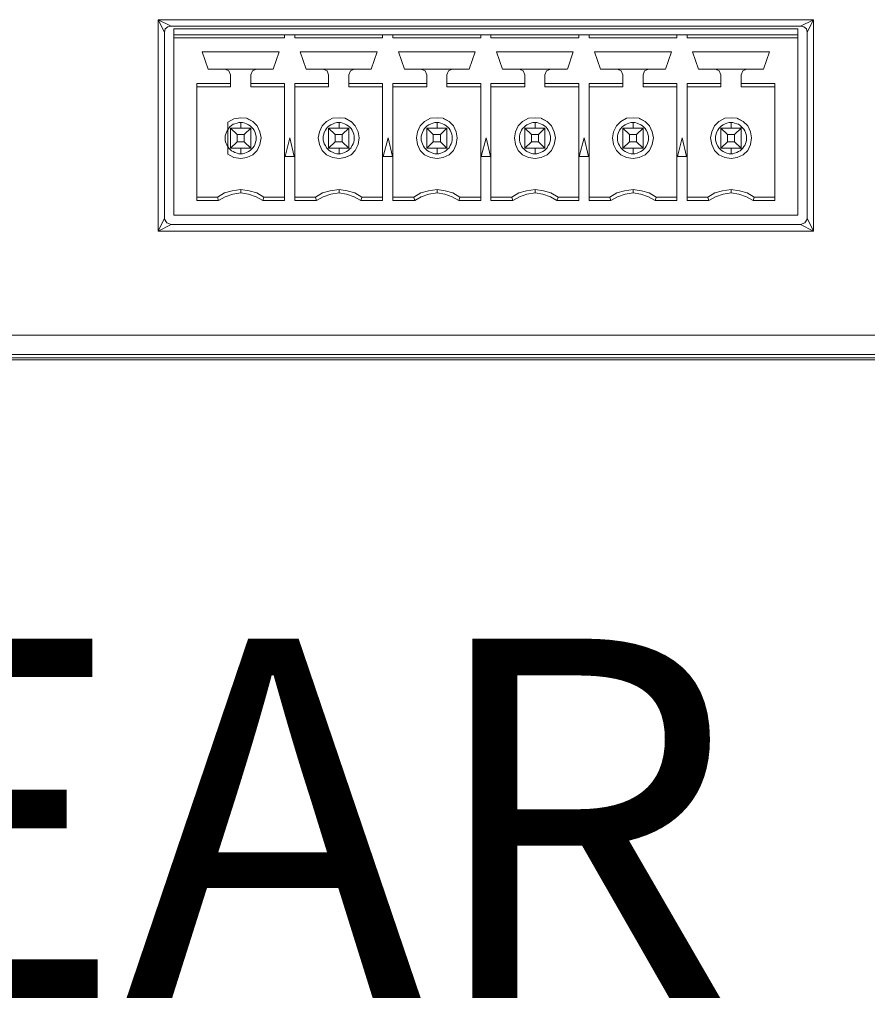
# Model space of a CAD drawing. Units: inches. Extents: x 0.6 to 51.3, y 0.5 to 64.5.
# Drawn here: x 21.4 to 22.7, y 46.9 to 48.4 of the extents above; entities that cross this region are included whole.
import ezdxf
from ezdxf.enums import TextEntityAlignment as Align

# ---------------------------------------------------------------- set-up
doc = ezdxf.new("R2010")
doc.units = ezdxf.units.IN
doc.header["$MEASUREMENT"] = 0
doc.layers.add('Object', color=7, linetype='Continuous', lineweight=20)
doc.layers.add('Text', color=7, linetype='Continuous', lineweight=20, true_color=0x307fe2)
doc.styles.get("Standard").update_dxf_attribs({"font": 'arial.ttf'})

msp = doc.modelspace()

# ---------------------------------------------------------------- linework, layer by layer
at = {"layer": 'Object', "lineweight": 5}
for p, q in [((21.5818, 48.0527), (21.5818, 48.377)), ((21.5818, 48.377), (22.5872, 48.377)), ((21.5918, 48.3578), (21.5818, 48.377)), ((21.5818, 48.377), (21.6018, 48.367)), ((21.5927, 48.3628), (21.5968, 48.3661)), ((21.5968, 48.3661), (21.6018, 48.367)), ((22.5672, 48.367), (21.6019, 48.367)), ((22.5672, 48.367), (22.5872, 48.377)), ((22.5672, 48.367), (22.5721, 48.3661)), ((22.5722, 48.3661), (22.5763, 48.3628)), ((22.5872, 48.377), (22.5772, 48.3578)), ((22.5872, 48.377), (22.5872, 48.0527)), ((21.5918, 48.3578), (21.5926, 48.3628)), ((21.5918, 48.3578), (21.5918, 48.0728)), ((21.606, 48.3628), (21.606, 48.3536)), ((22.563, 48.3628), (21.606, 48.3628)), ((21.606, 48.3494), (21.606, 48.3536)), ((21.7757, 48.3536), (21.606, 48.3536)), ((21.784, 48.3536), (21.7757, 48.3536)), ((21.7757, 48.3494), (21.7757, 48.3536)), ((21.7916, 48.3536), (21.784, 48.3536)), ((21.9261, 48.3536), (21.7916, 48.3536)), ((21.7916, 48.3536), (21.7916, 48.3494)), ((21.7916, 48.3494), (21.7916, 48.3536)), ((21.9345, 48.3536), (21.9261, 48.3536)), ((21.9261, 48.3494), (21.9261, 48.3536)), ((21.942, 48.3536), (21.9345, 48.3536)), ((22.0766, 48.3536), (21.942, 48.3536)), ((21.942, 48.3536), (21.942, 48.3494)), ((21.942, 48.3494), (21.942, 48.3536)), ((22.0849, 48.3536), (22.0766, 48.3536)), ((22.0766, 48.3494), (22.0766, 48.3536)), ((22.0924, 48.3536), (22.0849, 48.3536)), ((22.0924, 48.3536), (22.0924, 48.3494)), ((22.0924, 48.3494), (22.0924, 48.3536)), ((22.227, 48.3536), (22.0925, 48.3536)), ((22.2354, 48.3536), (22.227, 48.3536)), ((22.227, 48.3536), (22.227, 48.3494)), ((22.2429, 48.3536), (22.2353, 48.3536)), ((22.3774, 48.3536), (22.2429, 48.3536)), ((22.2429, 48.3494), (22.2429, 48.3536)), ((22.2429, 48.3494), (22.2429, 48.3536)), ((22.3858, 48.3536), (22.3774, 48.3536)), ((22.3774, 48.3536), (22.3774, 48.3494)), ((22.3933, 48.3536), (22.3858, 48.3536)), ((22.563, 48.3536), (22.3933, 48.3536)), ((22.3933, 48.3494), (22.3933, 48.3536)), ((22.3933, 48.3494), (22.3933, 48.3536)), ((22.563, 48.3553), (22.563, 48.3628)), ((22.563, 48.3536), (22.563, 48.3628)), ((22.563, 48.3553), (22.563, 48.3536)), ((22.563, 48.3336), (22.563, 48.3536)), ((22.563, 48.3536), (22.563, 48.3494)), ((22.5763, 48.3628), (22.5772, 48.3578)), ((22.5772, 48.0728), (22.5772, 48.3578)), ((21.606, 48.3494), (21.606, 48.077)), ((21.606, 48.3494), (21.7757, 48.3494)), ((21.7916, 48.3494), (21.9261, 48.3494)), ((21.942, 48.3494), (22.0766, 48.3494)), ((22.0924, 48.3494), (22.227, 48.3494)), ((22.2429, 48.3494), (22.3774, 48.3494)), ((22.3933, 48.3494), (22.563, 48.3494)), ((22.563, 48.077), (22.563, 48.3495)), ((21.7673, 48.3277), (21.6495, 48.3277)), ((21.6587, 48.301), (21.6495, 48.3277)), ((21.6495, 48.3277), (21.6587, 48.301)), ((21.7673, 48.3277), (21.7582, 48.301)), ((21.9178, 48.3277), (21.7999, 48.3277)), ((21.8091, 48.301), (21.7999, 48.3277)), ((21.7999, 48.3277), (21.8091, 48.301)), ((21.9178, 48.3277), (21.9086, 48.301)), ((22.0682, 48.3277), (21.9504, 48.3277)), ((21.9595, 48.301), (21.9504, 48.3277)), ((21.9504, 48.3277), (21.9595, 48.301)), ((22.0682, 48.3277), (22.059, 48.301)), ((22.2186, 48.3277), (22.1008, 48.3277)), ((22.11, 48.301), (22.1008, 48.3277)), ((22.1008, 48.3277), (22.11, 48.301)), ((22.2186, 48.3277), (22.2095, 48.301)), ((22.2512, 48.3277), (22.3691, 48.3277)), ((22.2604, 48.301), (22.2512, 48.3277)), ((22.2512, 48.3277), (22.2604, 48.301)), ((22.3691, 48.3277), (22.3599, 48.301)), ((22.4017, 48.3277), (22.5195, 48.3277)), ((22.4109, 48.301), (22.4017, 48.3277)), ((22.4017, 48.3277), (22.4108, 48.301)), ((22.5195, 48.3277), (22.5103, 48.301)), ((22.563, 48.3336), (22.563, 48.321)), ((22.563, 48.3336), (22.563, 48.3252)), ((22.563, 48.3252), (22.563, 48.3336)), ((22.563, 48.2232), (22.563, 48.3252)), ((22.563, 48.3252), (22.563, 48.321)), ((21.6587, 48.301), (21.6846, 48.301)), ((21.6904, 48.2985), (21.6846, 48.301)), ((21.6846, 48.301), (21.7322, 48.301)), ((21.6846, 48.301), (21.6904, 48.2985)), ((21.6929, 48.2926), (21.6904, 48.2985)), ((21.6904, 48.2985), (21.6929, 48.2926)), ((21.6929, 48.2926), (21.6929, 48.2793)), ((21.6929, 48.2742), (21.6929, 48.2926)), ((21.7264, 48.2985), (21.7239, 48.2926)), ((21.7239, 48.2792), (21.7239, 48.2926)), ((21.7322, 48.301), (21.7264, 48.2985)), ((21.7322, 48.301), (21.7581, 48.301)), ((21.8091, 48.301), (21.835, 48.301)), ((21.8409, 48.2985), (21.835, 48.301)), ((21.835, 48.301), (21.8409, 48.2985)), ((21.835, 48.301), (21.8827, 48.301)), ((21.8434, 48.2926), (21.8409, 48.2985)), ((21.8409, 48.2985), (21.8434, 48.2926)), ((21.8434, 48.2926), (21.8434, 48.2793)), ((21.8434, 48.2742), (21.8434, 48.2926)), ((21.8768, 48.2985), (21.8743, 48.2926)), ((21.8743, 48.2792), (21.8743, 48.2926)), ((21.8827, 48.301), (21.8768, 48.2985)), ((21.8827, 48.301), (21.9086, 48.301)), ((21.9595, 48.301), (21.9854, 48.301)), ((21.9913, 48.2985), (21.9855, 48.301)), ((21.9855, 48.301), (21.9913, 48.2985)), ((21.9855, 48.301), (22.0331, 48.301)), ((21.9938, 48.2926), (21.9913, 48.2985)), ((21.9913, 48.2985), (21.9938, 48.2926)), ((21.9938, 48.2926), (21.9938, 48.2793)), ((21.9938, 48.2742), (21.9938, 48.2926)), ((22.0272, 48.2985), (22.0247, 48.2926)), ((22.0247, 48.2792), (22.0247, 48.2926)), ((22.0331, 48.301), (22.0272, 48.2985)), ((22.0331, 48.301), (22.059, 48.301)), ((22.1359, 48.301), (22.11, 48.301)), ((22.1417, 48.2985), (22.1359, 48.301)), ((22.1359, 48.301), (22.1418, 48.2985)), ((22.1835, 48.301), (22.1359, 48.301)), ((22.1417, 48.2985), (22.1442, 48.2926)), ((22.1443, 48.2926), (22.1418, 48.2985)), ((22.1443, 48.2926), (22.1443, 48.2793)), ((22.1443, 48.2742), (22.1443, 48.2926)), ((22.1777, 48.2985), (22.1752, 48.2926)), ((22.1752, 48.2792), (22.1752, 48.2926)), ((22.1835, 48.301), (22.1777, 48.2985)), ((22.2094, 48.301), (22.1835, 48.301)), ((22.2604, 48.301), (22.2863, 48.301)), ((22.2922, 48.2985), (22.2863, 48.301)), ((22.2863, 48.301), (22.334, 48.301)), ((22.2863, 48.301), (22.2922, 48.2985)), ((22.2947, 48.2926), (22.2922, 48.2985)), ((22.2922, 48.2985), (22.2947, 48.2926)), ((22.2947, 48.2926), (22.2947, 48.2793)), ((22.2947, 48.2742), (22.2947, 48.2926)), ((22.3281, 48.2985), (22.3256, 48.2926)), ((22.3256, 48.2926), (22.3256, 48.2793)), ((22.334, 48.301), (22.3281, 48.2985)), ((22.334, 48.301), (22.3599, 48.301)), ((22.4368, 48.301), (22.4109, 48.301)), ((22.4426, 48.2985), (22.4368, 48.301)), ((22.4368, 48.301), (22.4844, 48.301)), ((22.4368, 48.301), (22.4426, 48.2985)), ((22.4451, 48.2926), (22.4426, 48.2985)), ((22.4426, 48.2985), (22.4451, 48.2926)), ((22.4451, 48.2792), (22.4451, 48.2926)), ((22.4451, 48.2926), (22.4451, 48.2742)), ((22.4786, 48.2985), (22.4761, 48.2926)), ((22.4761, 48.2926), (22.4761, 48.2793)), ((22.4844, 48.301), (22.4786, 48.2985)), ((22.5103, 48.301), (22.4844, 48.301)), ((21.6929, 48.2792), (21.6411, 48.2792)), ((21.6411, 48.2792), (21.6411, 48.0996)), ((21.6411, 48.2742), (21.6411, 48.2792)), ((21.6929, 48.2792), (21.6929, 48.2742)), ((21.7757, 48.2792), (21.7239, 48.2792)), ((21.7239, 48.2742), (21.7239, 48.2792)), ((21.7757, 48.0995), (21.7757, 48.2792)), ((21.8434, 48.2792), (21.7916, 48.2792)), ((21.7916, 48.2792), (21.7916, 48.0996)), ((21.7916, 48.2742), (21.7916, 48.2792)), ((21.8434, 48.2792), (21.8434, 48.2742)), ((21.9261, 48.2792), (21.8743, 48.2792)), ((21.8743, 48.2742), (21.8743, 48.2792)), ((21.9261, 48.0995), (21.9261, 48.2792)), ((21.9938, 48.2792), (21.942, 48.2792)), ((21.942, 48.2792), (21.942, 48.0996)), ((21.942, 48.2742), (21.942, 48.2792)), ((21.9938, 48.2792), (21.9938, 48.2742)), ((22.0766, 48.2792), (22.0247, 48.2792)), ((22.0247, 48.2742), (22.0247, 48.2792)), ((22.0766, 48.0995), (22.0766, 48.2792)), ((22.1443, 48.2792), (22.0924, 48.2792)), ((22.0924, 48.2792), (22.0924, 48.0996)), ((22.0924, 48.2742), (22.0924, 48.2792)), ((22.1443, 48.2792), (22.1443, 48.2742)), ((22.1752, 48.2792), (22.227, 48.2792)), ((22.1752, 48.2742), (22.1752, 48.2792)), ((22.227, 48.2792), (22.227, 48.0996)), ((22.2947, 48.2792), (22.2429, 48.2792)), ((22.2429, 48.2792), (22.2429, 48.0996)), ((22.2429, 48.2742), (22.2429, 48.2792)), ((22.2947, 48.2792), (22.2947, 48.2742)), ((22.3256, 48.2792), (22.3774, 48.2792)), ((22.3256, 48.2742), (22.3256, 48.2792)), ((22.3774, 48.0995), (22.3774, 48.2792)), ((22.3933, 48.2792), (22.4451, 48.2792)), ((22.3933, 48.0995), (22.3933, 48.2792)), ((22.3933, 48.2742), (22.3933, 48.2792)), ((22.4451, 48.2792), (22.4451, 48.2742)), ((22.4761, 48.2792), (22.5279, 48.2792)), ((22.4761, 48.2742), (22.4761, 48.2792)), ((22.5279, 48.2792), (22.5279, 48.0996)), ((21.6411, 48.1046), (21.6411, 48.2742)), ((21.6929, 48.2742), (21.6411, 48.2742)), ((21.7239, 48.2742), (21.7757, 48.2742)), ((21.7916, 48.1046), (21.7916, 48.2742)), ((21.8434, 48.2742), (21.7916, 48.2742)), ((21.8743, 48.2742), (21.9261, 48.2742)), ((21.942, 48.1046), (21.942, 48.2742)), ((21.942, 48.2742), (21.9938, 48.2742)), ((22.0247, 48.2742), (22.0766, 48.2742)), ((22.0924, 48.1046), (22.0924, 48.2742)), ((22.1443, 48.2742), (22.0924, 48.2742)), ((22.1752, 48.2742), (22.227, 48.2742)), ((22.2429, 48.1046), (22.2429, 48.2742)), ((22.2947, 48.2742), (22.2429, 48.2742)), ((22.3774, 48.2742), (22.3256, 48.2742)), ((22.3933, 48.2742), (22.3933, 48.1046)), ((22.3933, 48.2742), (22.4451, 48.2742)), ((22.5279, 48.2742), (22.476, 48.2742)), ((21.698, 48.2249), (21.6888, 48.2199)), ((21.6888, 48.2082), (21.6888, 48.2199)), ((21.6946, 48.2149), (21.6921, 48.2132)), ((21.6971, 48.2166), (21.6946, 48.2149)), ((21.6996, 48.2174), (21.6971, 48.2166)), ((21.7088, 48.2266), (21.698, 48.2249)), ((21.703, 48.2182), (21.6996, 48.2174)), ((21.7055, 48.2191), (21.703, 48.2182)), ((21.7088, 48.2191), (21.7055, 48.2191)), ((21.7088, 48.2266), (21.718, 48.2258)), ((21.718, 48.2258), (21.7088, 48.2266)), ((21.7113, 48.2191), (21.7088, 48.2191)), ((21.7088, 48.2107), (21.7088, 48.2191)), ((21.7147, 48.2182), (21.7113, 48.2191)), ((21.7172, 48.2174), (21.7147, 48.2182)), ((21.7205, 48.2157), (21.7172, 48.2174)), ((21.718, 48.2258), (21.7272, 48.2208)), ((21.7272, 48.2207), (21.718, 48.2257)), ((21.723, 48.214), (21.7205, 48.2157)), ((21.7272, 48.2207), (21.7339, 48.2141)), ((21.7339, 48.214), (21.7272, 48.2207)), ((21.84, 48.2207), (21.8334, 48.2141)), ((21.8492, 48.2258), (21.8401, 48.2208)), ((21.8467, 48.2157), (21.8442, 48.214)), ((21.8501, 48.2174), (21.8467, 48.2157)), ((21.8593, 48.2266), (21.8492, 48.2258)), ((21.8526, 48.2182), (21.8501, 48.2174)), ((21.8559, 48.2191), (21.8526, 48.2182)), ((21.8593, 48.2191), (21.8559, 48.2191)), ((21.8593, 48.2266), (21.8684, 48.2258)), ((21.8685, 48.2258), (21.8593, 48.2266)), ((21.8593, 48.2191), (21.8618, 48.2191)), ((21.8593, 48.2107), (21.8593, 48.2191)), ((21.8618, 48.2191), (21.8651, 48.2182)), ((21.8651, 48.2182), (21.8676, 48.2174)), ((21.8676, 48.2174), (21.871, 48.2157)), ((21.8685, 48.2258), (21.8776, 48.2208)), ((21.8777, 48.2207), (21.8685, 48.2257)), ((21.871, 48.2157), (21.8735, 48.214)), ((21.8777, 48.2207), (21.8843, 48.2141)), ((21.8843, 48.214), (21.8777, 48.2207)), ((21.9905, 48.2207), (21.9838, 48.2141)), ((21.9997, 48.2258), (21.9905, 48.2208)), ((21.9947, 48.214), (21.9972, 48.2157)), ((21.9972, 48.2157), (22.0005, 48.2174)), ((22.0097, 48.2266), (21.9997, 48.2258)), ((22.0005, 48.2174), (22.003, 48.2182)), ((22.003, 48.2182), (22.0064, 48.2191)), ((22.0064, 48.2191), (22.0097, 48.2191)), ((22.0097, 48.2266), (22.0189, 48.2258)), ((22.0189, 48.2258), (22.0097, 48.2266)), ((22.0097, 48.2191), (22.0122, 48.2191)), ((22.0097, 48.2107), (22.0097, 48.2191)), ((22.0122, 48.2191), (22.0156, 48.2182)), ((22.0155, 48.2182), (22.018, 48.2174)), ((22.0181, 48.2174), (22.0214, 48.2157)), ((22.0189, 48.2258), (22.0281, 48.2208)), ((22.0281, 48.2207), (22.0189, 48.2257)), ((22.0214, 48.2157), (22.0239, 48.214)), ((22.0281, 48.2207), (22.0348, 48.2141)), ((22.0348, 48.214), (22.0281, 48.2207)), ((22.1409, 48.2207), (22.1342, 48.2141)), ((22.1501, 48.2258), (22.1409, 48.2208)), ((22.1451, 48.214), (22.1476, 48.2157)), ((22.1476, 48.2157), (22.151, 48.2174)), ((22.1601, 48.2266), (22.1501, 48.2258)), ((22.1509, 48.2174), (22.1534, 48.2182)), ((22.1534, 48.2182), (22.1568, 48.2191)), ((22.1568, 48.2191), (22.1602, 48.2191)), ((22.1601, 48.2266), (22.1693, 48.2258)), ((22.1601, 48.2191), (22.1626, 48.2191)), ((22.1601, 48.2107), (22.1601, 48.2191)), ((22.1693, 48.2258), (22.1602, 48.2266)), ((22.1626, 48.2191), (22.166, 48.2182)), ((22.166, 48.2182), (22.1685, 48.2174)), ((22.1685, 48.2174), (22.1718, 48.2157)), ((22.1693, 48.2258), (22.1785, 48.2208)), ((22.1785, 48.2207), (22.1693, 48.2257)), ((22.1718, 48.2157), (22.1743, 48.214)), ((22.1785, 48.2207), (22.1852, 48.2141)), ((22.1852, 48.214), (22.1785, 48.2207)), ((22.2913, 48.2207), (22.2847, 48.2141)), ((22.3005, 48.2258), (22.2914, 48.2208)), ((22.298, 48.2157), (22.2955, 48.214)), ((22.3014, 48.2174), (22.298, 48.2157)), ((22.3106, 48.2266), (22.3005, 48.2258)), ((22.3039, 48.2182), (22.3014, 48.2174)), ((22.3072, 48.2191), (22.3039, 48.2182)), ((22.3106, 48.2191), (22.3072, 48.2191)), ((22.3106, 48.2266), (22.3198, 48.2258)), ((22.3198, 48.2258), (22.3106, 48.2266)), ((22.3131, 48.2191), (22.3106, 48.2191)), ((22.3106, 48.2107), (22.3106, 48.2191)), ((22.3164, 48.2182), (22.3131, 48.2191)), ((22.3189, 48.2174), (22.3164, 48.2182)), ((22.3223, 48.2157), (22.3189, 48.2174)), ((22.3198, 48.2258), (22.3289, 48.2208)), ((22.329, 48.2207), (22.3198, 48.2257)), ((22.3248, 48.214), (22.3223, 48.2157)), ((22.329, 48.2207), (22.3356, 48.2141)), ((22.3356, 48.214), (22.329, 48.2207)), ((22.4418, 48.2207), (22.4351, 48.2141)), ((22.451, 48.2258), (22.4418, 48.2208)), ((22.446, 48.214), (22.4485, 48.2157)), ((22.4485, 48.2157), (22.4518, 48.2174)), ((22.461, 48.2266), (22.451, 48.2258)), ((22.4518, 48.2174), (22.4543, 48.2182)), ((22.4543, 48.2182), (22.4577, 48.2191)), ((22.4577, 48.2191), (22.461, 48.2191)), ((22.461, 48.2266), (22.4702, 48.2258)), ((22.4702, 48.2258), (22.461, 48.2266)), ((22.4635, 48.2191), (22.461, 48.2191)), ((22.461, 48.2191), (22.461, 48.2107)), ((22.466, 48.2182), (22.4635, 48.2191)), ((22.4694, 48.2174), (22.466, 48.2182)), ((22.4719, 48.2166), (22.4694, 48.2174)), ((22.4702, 48.2258), (22.4794, 48.2208)), ((22.4794, 48.2207), (22.4702, 48.2257)), ((22.4744, 48.2149), (22.4719, 48.2166)), ((22.4761, 48.2132), (22.4744, 48.2149)), ((22.4794, 48.2207), (22.4861, 48.2141)), ((22.4861, 48.214), (22.4794, 48.2207)), ((22.563, 48.2283), (22.563, 48.077)), ((22.563, 48.2283), (22.563, 48.2233)), ((22.563, 48.2149), (22.563, 48.2232)), ((22.563, 48.2232), (22.563, 48.2149)), ((21.6854, 48.2007), (21.6846, 48.1982)), ((21.6863, 48.2032), (21.6854, 48.2006)), ((21.6871, 48.2057), (21.6863, 48.2032)), ((21.6888, 48.2082), (21.6871, 48.2057)), ((21.6904, 48.2107), (21.6888, 48.2082)), ((21.6888, 48.1823), (21.6888, 48.2082)), ((21.6921, 48.2132), (21.6904, 48.2107)), ((21.6929, 48.1798), (21.6929, 48.2107)), ((21.6929, 48.2107), (21.703, 48.2007)), ((21.7239, 48.2107), (21.6929, 48.2107)), ((21.703, 48.1898), (21.703, 48.2007)), ((21.703, 48.2007), (21.7138, 48.2007)), ((21.7138, 48.2007), (21.7239, 48.2107)), ((21.7138, 48.2007), (21.7138, 48.1898)), ((21.7255, 48.2115), (21.723, 48.214)), ((21.7239, 48.2107), (21.7239, 48.1798)), ((21.7239, 48.1798), (21.7239, 48.2107)), ((21.7272, 48.2099), (21.7255, 48.2115)), ((21.7289, 48.2074), (21.7272, 48.2099)), ((21.7306, 48.204), (21.7289, 48.2074)), ((21.7314, 48.2015), (21.7306, 48.204)), ((21.7322, 48.1982), (21.7314, 48.2015)), ((21.7339, 48.214), (21.7381, 48.2049)), ((21.7381, 48.2049), (21.7339, 48.214)), ((21.7381, 48.2049), (21.7398, 48.1957)), ((21.7397, 48.1957), (21.7381, 48.2048)), ((21.8292, 48.2049), (21.8275, 48.1957)), ((21.8334, 48.214), (21.8292, 48.2049)), ((21.8359, 48.2015), (21.835, 48.1982)), ((21.8367, 48.204), (21.8359, 48.2015)), ((21.8384, 48.2074), (21.8367, 48.204)), ((21.84, 48.2099), (21.8384, 48.2074)), ((21.8417, 48.2124), (21.84, 48.2099)), ((21.8442, 48.214), (21.8417, 48.2124)), ((21.8434, 48.2107), (21.8743, 48.2107)), ((21.8534, 48.2007), (21.8434, 48.2107)), ((21.8434, 48.2107), (21.8434, 48.1798)), ((21.8643, 48.2007), (21.8534, 48.2007)), ((21.8534, 48.1898), (21.8534, 48.2007)), ((21.8743, 48.2107), (21.8643, 48.2007)), ((21.8643, 48.2007), (21.8643, 48.1898)), ((21.8735, 48.214), (21.876, 48.2124)), ((21.8743, 48.2107), (21.8743, 48.1798)), ((21.8743, 48.1798), (21.8743, 48.2107)), ((21.876, 48.2124), (21.8777, 48.2099)), ((21.8777, 48.2099), (21.8793, 48.2074)), ((21.8793, 48.2074), (21.881, 48.204)), ((21.881, 48.204), (21.8818, 48.2015)), ((21.8818, 48.2015), (21.8826, 48.1982)), ((21.8843, 48.214), (21.8885, 48.2049)), ((21.8885, 48.2049), (21.8843, 48.214)), ((21.8885, 48.2049), (21.8902, 48.1957)), ((21.8902, 48.1957), (21.8885, 48.2048)), ((21.9796, 48.2049), (21.9779, 48.1957)), ((21.9838, 48.214), (21.9796, 48.2049)), ((21.9855, 48.1982), (21.9863, 48.2015)), ((21.9863, 48.2015), (21.9871, 48.204)), ((21.9871, 48.204), (21.9888, 48.2074)), ((21.9888, 48.2074), (21.9905, 48.2099)), ((21.9905, 48.2099), (21.9922, 48.2115)), ((21.9922, 48.2115), (21.9947, 48.214)), ((21.9938, 48.2107), (21.9938, 48.1798)), ((22.0038, 48.2007), (21.9938, 48.2107)), ((21.9938, 48.2107), (22.0247, 48.2107)), ((22.0038, 48.1898), (22.0038, 48.2007)), ((22.0147, 48.2007), (22.0039, 48.2007)), ((22.0247, 48.2107), (22.0147, 48.2007)), ((22.0147, 48.2007), (22.0147, 48.1898)), ((22.0239, 48.214), (22.0264, 48.2124)), ((22.0247, 48.2107), (22.0247, 48.1798)), ((22.0247, 48.1798), (22.0247, 48.2107)), ((22.0264, 48.2124), (22.0281, 48.2099)), ((22.0281, 48.2099), (22.0298, 48.2074)), ((22.0298, 48.2074), (22.0314, 48.204)), ((22.0314, 48.204), (22.0322, 48.2015)), ((22.0323, 48.2015), (22.0331, 48.1982)), ((22.0348, 48.214), (22.0389, 48.2049)), ((22.039, 48.2049), (22.0348, 48.214)), ((22.0406, 48.1957), (22.0389, 48.2048)), ((22.039, 48.2049), (22.0406, 48.1957)), ((22.1301, 48.2049), (22.1284, 48.1957)), ((22.1342, 48.214), (22.13, 48.2049)), ((22.1359, 48.1982), (22.1367, 48.2015)), ((22.1367, 48.2015), (22.1376, 48.204)), ((22.1376, 48.204), (22.1393, 48.2074)), ((22.1392, 48.2074), (22.1409, 48.2099)), ((22.1409, 48.2099), (22.1426, 48.2115)), ((22.1426, 48.2115), (22.1451, 48.214)), ((22.1543, 48.2007), (22.1442, 48.2107)), ((22.1443, 48.2107), (22.1752, 48.2107)), ((22.1443, 48.1798), (22.1443, 48.2107)), ((22.1652, 48.2007), (22.1543, 48.2007)), ((22.1543, 48.2007), (22.1543, 48.1898)), ((22.1652, 48.2007), (22.1752, 48.2107)), ((22.1652, 48.1898), (22.1652, 48.2007)), ((22.1743, 48.214), (22.1768, 48.2124)), ((22.1752, 48.2107), (22.1752, 48.1798)), ((22.1752, 48.1798), (22.1752, 48.2107)), ((22.1768, 48.2124), (22.1785, 48.2099)), ((22.1785, 48.2099), (22.1802, 48.2074)), ((22.1802, 48.2074), (22.1819, 48.204)), ((22.1819, 48.204), (22.1827, 48.2015)), ((22.1827, 48.2015), (22.1835, 48.1982)), ((22.1852, 48.214), (22.1894, 48.2049)), ((22.1894, 48.2049), (22.1852, 48.214)), ((22.1894, 48.2049), (22.1911, 48.1957)), ((22.1911, 48.1957), (22.1894, 48.2048)), ((22.2805, 48.2049), (22.2788, 48.1957)), ((22.2847, 48.214), (22.2805, 48.2049)), ((22.2872, 48.2015), (22.2863, 48.1982)), ((22.288, 48.204), (22.2872, 48.2015)), ((22.2897, 48.2074), (22.288, 48.204)), ((22.2913, 48.2099), (22.2897, 48.2074)), ((22.293, 48.2124), (22.2913, 48.2099)), ((22.2955, 48.214), (22.293, 48.2124)), ((22.3256, 48.2107), (22.2947, 48.2107)), ((22.3047, 48.2007), (22.2947, 48.2107)), ((22.2947, 48.2107), (22.2947, 48.1798)), ((22.3047, 48.2007), (22.3156, 48.2007)), ((22.3047, 48.1898), (22.3047, 48.2007)), ((22.3256, 48.2107), (22.3156, 48.2007)), ((22.3156, 48.2007), (22.3156, 48.1898)), ((22.3273, 48.2115), (22.3248, 48.214)), ((22.3256, 48.1798), (22.3256, 48.2107)), ((22.3256, 48.1798), (22.3256, 48.2107)), ((22.329, 48.2099), (22.3273, 48.2115)), ((22.3306, 48.2074), (22.329, 48.2099)), ((22.3323, 48.204), (22.3306, 48.2074)), ((22.3331, 48.2015), (22.3323, 48.204)), ((22.334, 48.1982), (22.3331, 48.2015)), ((22.3356, 48.214), (22.3398, 48.2049)), ((22.3398, 48.2049), (22.3356, 48.214)), ((22.3398, 48.2049), (22.3415, 48.1957)), ((22.3415, 48.1957), (22.3398, 48.2048)), ((22.4309, 48.2049), (22.4292, 48.1957)), ((22.4351, 48.214), (22.4309, 48.2049)), ((22.4368, 48.1982), (22.4376, 48.2015)), ((22.4376, 48.2015), (22.4385, 48.204)), ((22.4384, 48.204), (22.4401, 48.2074)), ((22.4401, 48.2074), (22.4418, 48.2099)), ((22.4418, 48.2099), (22.4435, 48.2115)), ((22.4435, 48.2115), (22.446, 48.214)), ((22.4451, 48.2107), (22.4552, 48.2007)), ((22.4451, 48.2107), (22.4761, 48.2107)), ((22.4451, 48.1798), (22.4451, 48.2107)), ((22.4552, 48.2007), (22.466, 48.2007)), ((22.4552, 48.2007), (22.4552, 48.1898)), ((22.4761, 48.2107), (22.466, 48.2007)), ((22.466, 48.2007), (22.466, 48.1898)), ((22.4786, 48.2107), (22.4761, 48.2132)), ((22.4761, 48.2132), (22.4761, 48.2107)), ((22.4761, 48.2107), (22.4761, 48.1798)), ((22.4761, 48.2107), (22.4761, 48.1798)), ((22.4802, 48.209), (22.4786, 48.2107)), ((22.4819, 48.2065), (22.4802, 48.2091)), ((22.4827, 48.204), (22.4819, 48.2065)), ((22.4836, 48.2007), (22.4828, 48.204)), ((22.4844, 48.1982), (22.4836, 48.2007)), ((22.4861, 48.214), (22.4903, 48.2049)), ((22.4903, 48.2049), (22.4861, 48.214)), ((22.4903, 48.2049), (22.4919, 48.1957)), ((22.4919, 48.1957), (22.4903, 48.2048)), ((21.6846, 48.1982), (21.6846, 48.1957)), ((21.6846, 48.1957), (21.6846, 48.1923)), ((21.6846, 48.1923), (21.6854, 48.1898)), ((21.6854, 48.1898), (21.6863, 48.1873)), ((21.6863, 48.1873), (21.6871, 48.1848)), ((21.6871, 48.1848), (21.6888, 48.1823)), ((21.6929, 48.1798), (21.703, 48.1898)), ((21.7138, 48.1898), (21.703, 48.1898)), ((21.7239, 48.1798), (21.7138, 48.1898)), ((21.7289, 48.1831), (21.7306, 48.1865)), ((21.7306, 48.1865), (21.7314, 48.189)), ((21.7314, 48.189), (21.7322, 48.1923)), ((21.7322, 48.1948), (21.7322, 48.1982)), ((21.7322, 48.1923), (21.7322, 48.1948)), ((21.7381, 48.1856), (21.7339, 48.1764)), ((21.7339, 48.1764), (21.7381, 48.1856)), ((21.7397, 48.1957), (21.7381, 48.1856)), ((21.7381, 48.1856), (21.7398, 48.1957)), ((21.7765, 48.1672), (21.7841, 48.1957)), ((21.784, 48.1957), (21.7765, 48.1672)), ((21.784, 48.1957), (21.7907, 48.1672)), ((21.8275, 48.1957), (21.8292, 48.1856)), ((21.8292, 48.1856), (21.8334, 48.1764)), ((21.835, 48.1982), (21.835, 48.1957)), ((21.835, 48.1957), (21.835, 48.1923)), ((21.835, 48.1923), (21.8358, 48.189)), ((21.8359, 48.189), (21.8367, 48.1865)), ((21.8367, 48.1865), (21.8384, 48.184)), ((21.8384, 48.184), (21.84, 48.1806)), ((21.8434, 48.1798), (21.8534, 48.1898)), ((21.8643, 48.1898), (21.8534, 48.1898)), ((21.8743, 48.1798), (21.8643, 48.1898)), ((21.8793, 48.184), (21.8776, 48.1806)), ((21.881, 48.1865), (21.8793, 48.184)), ((21.8818, 48.189), (21.881, 48.1865)), ((21.8827, 48.1923), (21.8818, 48.189)), ((21.8827, 48.1982), (21.8827, 48.1957)), ((21.8827, 48.1957), (21.8827, 48.1923)), ((21.8885, 48.1856), (21.8843, 48.1764)), ((21.8843, 48.1764), (21.8885, 48.1856)), ((21.8902, 48.1957), (21.8885, 48.1856)), ((21.8885, 48.1856), (21.8902, 48.1957)), ((21.9345, 48.1957), (21.9269, 48.1672)), ((21.927, 48.1672), (21.9345, 48.1957)), ((21.9345, 48.1957), (21.9412, 48.1672)), ((21.9779, 48.1957), (21.9796, 48.1856)), ((21.9796, 48.1856), (21.9838, 48.1764)), ((21.9855, 48.1948), (21.9855, 48.1982)), ((21.9855, 48.1923), (21.9855, 48.1948)), ((21.9863, 48.189), (21.9855, 48.1923)), ((21.9871, 48.1865), (21.9863, 48.189)), ((21.9888, 48.1831), (21.9871, 48.1865)), ((21.9938, 48.1798), (22.0039, 48.1898)), ((22.0147, 48.1898), (22.0039, 48.1898)), ((22.0147, 48.1898), (22.0247, 48.1798)), ((22.0298, 48.184), (22.0281, 48.1806)), ((22.0314, 48.1865), (22.0297, 48.184)), ((22.0323, 48.189), (22.0314, 48.1865)), ((22.0331, 48.1923), (22.0323, 48.189)), ((22.0331, 48.1982), (22.0331, 48.1957)), ((22.0331, 48.1957), (22.0331, 48.1923)), ((22.039, 48.1856), (22.0348, 48.1764)), ((22.0348, 48.1764), (22.0389, 48.1856)), ((22.0406, 48.1957), (22.0389, 48.1856)), ((22.039, 48.1856), (22.0406, 48.1957)), ((22.0774, 48.1672), (22.0849, 48.1957)), ((22.0849, 48.1957), (22.0774, 48.1672)), ((22.0849, 48.1957), (22.0916, 48.1672)), ((22.1284, 48.1957), (22.1301, 48.1856)), ((22.1301, 48.1856), (22.1342, 48.1764)), ((22.1359, 48.1948), (22.1359, 48.1982)), ((22.1359, 48.1923), (22.1359, 48.1948)), ((22.1367, 48.189), (22.1359, 48.1923)), ((22.1376, 48.1865), (22.1368, 48.189)), ((22.1392, 48.1831), (22.1376, 48.1865)), ((22.1543, 48.1898), (22.1442, 48.1798)), ((22.1652, 48.1898), (22.1543, 48.1898)), ((22.1752, 48.1798), (22.1651, 48.1898)), ((22.1802, 48.184), (22.1785, 48.1806)), ((22.1819, 48.1865), (22.1802, 48.184)), ((22.1827, 48.189), (22.1819, 48.1865)), ((22.1835, 48.1923), (22.1827, 48.189)), ((22.1835, 48.1982), (22.1835, 48.1957)), ((22.1835, 48.1957), (22.1835, 48.1923)), ((22.1894, 48.1856), (22.1852, 48.1764)), ((22.1852, 48.1764), (22.1894, 48.1856)), ((22.1911, 48.1957), (22.1894, 48.1856)), ((22.1894, 48.1856), (22.1911, 48.1957)), ((22.2278, 48.1672), (22.2354, 48.1957)), ((22.2354, 48.1957), (22.2278, 48.1672)), ((22.2354, 48.1957), (22.242, 48.1672)), ((22.2788, 48.1957), (22.2805, 48.1856)), ((22.2805, 48.1856), (22.2847, 48.1764)), ((22.2863, 48.1982), (22.2863, 48.1957)), ((22.2863, 48.1957), (22.2863, 48.1923)), ((22.2863, 48.1923), (22.2872, 48.189)), ((22.2872, 48.189), (22.288, 48.1865)), ((22.288, 48.1865), (22.2897, 48.184)), ((22.2897, 48.184), (22.2914, 48.1806)), ((22.2947, 48.1798), (22.3047, 48.1898)), ((22.3156, 48.1898), (22.3047, 48.1898)), ((22.3256, 48.1798), (22.3156, 48.1898)), ((22.3306, 48.1831), (22.3323, 48.1865)), ((22.3323, 48.1865), (22.3331, 48.189)), ((22.3331, 48.189), (22.334, 48.1923)), ((22.334, 48.1948), (22.334, 48.1982)), ((22.334, 48.1923), (22.334, 48.1948)), ((22.3398, 48.1856), (22.3356, 48.1764)), ((22.3356, 48.1764), (22.3398, 48.1856)), ((22.3415, 48.1957), (22.3398, 48.1856)), ((22.3398, 48.1856), (22.3415, 48.1957)), ((22.3783, 48.1672), (22.3858, 48.1957)), ((22.3858, 48.1957), (22.3783, 48.1672)), ((22.3858, 48.1957), (22.3925, 48.1672)), ((22.4292, 48.1957), (22.4309, 48.1856)), ((22.4309, 48.1856), (22.4351, 48.1764)), ((22.4368, 48.1948), (22.4368, 48.1982)), ((22.4368, 48.1923), (22.4368, 48.1948)), ((22.4376, 48.189), (22.4368, 48.1923)), ((22.4384, 48.1865), (22.4376, 48.189)), ((22.4401, 48.1831), (22.4384, 48.1865)), ((22.4552, 48.1898), (22.4451, 48.1798)), ((22.466, 48.1898), (22.4552, 48.1898)), ((22.4761, 48.1798), (22.466, 48.1898)), ((22.4802, 48.1823), (22.4819, 48.184)), ((22.4819, 48.184), (22.4827, 48.1873)), ((22.4827, 48.1873), (22.4836, 48.1898)), ((22.4836, 48.1898), (22.4844, 48.1923)), ((22.4844, 48.1957), (22.4844, 48.1982)), ((22.4844, 48.1923), (22.4844, 48.1957)), ((22.4903, 48.1856), (22.4861, 48.1764)), ((22.4861, 48.1764), (22.4903, 48.1856)), ((22.4919, 48.1957), (22.4903, 48.1856)), ((22.4903, 48.1856), (22.4919, 48.1957)), ((21.6888, 48.1706), (21.6888, 48.1823)), ((21.6888, 48.1823), (21.6904, 48.1798)), ((21.6888, 48.1706), (21.6979, 48.1656)), ((21.6904, 48.1798), (21.6921, 48.1781)), ((21.6921, 48.1781), (21.6946, 48.1756)), ((21.7239, 48.1798), (21.6929, 48.1798)), ((21.6946, 48.1756), (21.6971, 48.1748)), ((21.6971, 48.1748), (21.6996, 48.1731)), ((21.6996, 48.1731), (21.703, 48.1722)), ((21.703, 48.1723), (21.7055, 48.1714)), ((21.7055, 48.1714), (21.7088, 48.1714)), ((21.7088, 48.1714), (21.7088, 48.1798)), ((21.7088, 48.1714), (21.7113, 48.1714)), ((21.7113, 48.1714), (21.7147, 48.1722)), ((21.7147, 48.1723), (21.7172, 48.1731)), ((21.7172, 48.1731), (21.7205, 48.1748)), ((21.7272, 48.1698), (21.718, 48.1656)), ((21.718, 48.1656), (21.7272, 48.1698)), ((21.7205, 48.1748), (21.723, 48.1764)), ((21.723, 48.1764), (21.7255, 48.179)), ((21.7255, 48.1789), (21.7272, 48.1806)), ((21.7272, 48.1806), (21.7289, 48.1831)), ((21.7339, 48.1764), (21.7272, 48.1698)), ((21.7272, 48.1698), (21.7339, 48.1764)), ((21.8334, 48.1764), (21.84, 48.1698)), ((21.84, 48.1806), (21.8417, 48.1789)), ((21.84, 48.1698), (21.8492, 48.1656)), ((21.8417, 48.1789), (21.8442, 48.1764)), ((21.8743, 48.1798), (21.8434, 48.1798)), ((21.8442, 48.1764), (21.8467, 48.1748)), ((21.8467, 48.1748), (21.8501, 48.1731)), ((21.8501, 48.1731), (21.8526, 48.1722)), ((21.8526, 48.1723), (21.8559, 48.1714)), ((21.8559, 48.1714), (21.8593, 48.1714)), ((21.8593, 48.1714), (21.8593, 48.1798)), ((21.8618, 48.1714), (21.8593, 48.1714)), ((21.8651, 48.1723), (21.8618, 48.1714)), ((21.8676, 48.1731), (21.8651, 48.1722)), ((21.871, 48.1748), (21.8676, 48.1731)), ((21.8777, 48.1698), (21.8685, 48.1656)), ((21.8685, 48.1656), (21.8776, 48.1698)), ((21.8735, 48.1764), (21.871, 48.1748)), ((21.876, 48.1789), (21.8735, 48.1764)), ((21.8777, 48.1806), (21.876, 48.1789)), ((21.8843, 48.1764), (21.8777, 48.1698)), ((21.8777, 48.1698), (21.8843, 48.1764)), ((21.9838, 48.1764), (21.9905, 48.1698)), ((21.9905, 48.1806), (21.9888, 48.1831)), ((21.9922, 48.1789), (21.9905, 48.1806)), ((21.9905, 48.1698), (21.9997, 48.1656)), ((21.9947, 48.1764), (21.9922, 48.179)), ((22.0247, 48.1798), (21.9938, 48.1798)), ((21.9972, 48.1748), (21.9947, 48.1764)), ((22.0005, 48.1731), (21.9971, 48.1748)), ((22.003, 48.1723), (22.0005, 48.1731)), ((22.0064, 48.1714), (22.003, 48.1722)), ((22.0097, 48.1714), (22.0063, 48.1714)), ((22.0097, 48.1714), (22.0097, 48.1798)), ((22.0122, 48.1714), (22.0097, 48.1714)), ((22.0155, 48.1723), (22.0122, 48.1714)), ((22.0181, 48.1731), (22.0156, 48.1722)), ((22.0214, 48.1748), (22.018, 48.1731)), ((22.0281, 48.1698), (22.0189, 48.1656)), ((22.0189, 48.1656), (22.0281, 48.1698)), ((22.0239, 48.1764), (22.0214, 48.1748)), ((22.0264, 48.1789), (22.0239, 48.1764)), ((22.0281, 48.1806), (22.0264, 48.1789)), ((22.0348, 48.1764), (22.0281, 48.1698)), ((22.0281, 48.1698), (22.0348, 48.1764)), ((22.1342, 48.1764), (22.1409, 48.1698)), ((22.1409, 48.1806), (22.1392, 48.1831)), ((22.1426, 48.1789), (22.1409, 48.1806)), ((22.1409, 48.1698), (22.1501, 48.1656)), ((22.1451, 48.1764), (22.1426, 48.179)), ((22.1443, 48.1798), (22.1752, 48.1798)), ((22.1476, 48.1748), (22.1451, 48.1764)), ((22.1509, 48.1731), (22.1476, 48.1748)), ((22.1534, 48.1723), (22.1509, 48.1731)), ((22.1568, 48.1714), (22.1534, 48.1722)), ((22.1601, 48.1714), (22.1568, 48.1714)), ((22.1601, 48.1714), (22.1601, 48.1798)), ((22.1626, 48.1714), (22.1601, 48.1714)), ((22.166, 48.1723), (22.1626, 48.1714)), ((22.1685, 48.1731), (22.166, 48.1722)), ((22.1718, 48.1748), (22.1685, 48.1731)), ((22.1785, 48.1698), (22.1693, 48.1656)), ((22.1693, 48.1656), (22.1785, 48.1698)), ((22.1743, 48.1764), (22.1718, 48.1748)), ((22.1768, 48.1789), (22.1743, 48.1764)), ((22.1785, 48.1806), (22.1768, 48.1789)), ((22.1852, 48.1764), (22.1785, 48.1698)), ((22.1785, 48.1698), (22.1852, 48.1764)), ((22.2847, 48.1764), (22.2913, 48.1698)), ((22.2913, 48.1806), (22.293, 48.1789)), ((22.2913, 48.1698), (22.3005, 48.1656)), ((22.293, 48.1789), (22.2955, 48.1764)), ((22.2947, 48.1798), (22.3256, 48.1798)), ((22.2955, 48.1764), (22.298, 48.1748)), ((22.298, 48.1748), (22.3014, 48.1731)), ((22.3014, 48.1731), (22.3039, 48.1722)), ((22.3039, 48.1723), (22.3072, 48.1714)), ((22.3072, 48.1714), (22.3106, 48.1714)), ((22.3106, 48.1714), (22.3106, 48.1798)), ((22.3106, 48.1714), (22.3131, 48.1714)), ((22.3131, 48.1714), (22.3164, 48.1722)), ((22.3164, 48.1723), (22.3189, 48.1731)), ((22.3189, 48.1731), (22.3223, 48.1748)), ((22.329, 48.1698), (22.3198, 48.1656)), ((22.3198, 48.1656), (22.3289, 48.1698)), ((22.3223, 48.1748), (22.3248, 48.1764)), ((22.3248, 48.1764), (22.3273, 48.179)), ((22.3273, 48.1789), (22.329, 48.1806)), ((22.329, 48.1806), (22.3306, 48.1831)), ((22.3356, 48.1764), (22.329, 48.1698)), ((22.329, 48.1698), (22.3356, 48.1764)), ((22.4351, 48.1764), (22.4418, 48.1698)), ((22.4418, 48.1806), (22.4401, 48.1831)), ((22.4435, 48.1789), (22.4418, 48.1806)), ((22.4418, 48.1698), (22.451, 48.1656)), ((22.446, 48.1764), (22.4435, 48.179)), ((22.4451, 48.1798), (22.4761, 48.1798)), ((22.4485, 48.1748), (22.446, 48.1764)), ((22.4518, 48.1731), (22.4485, 48.1748)), ((22.4543, 48.1723), (22.4518, 48.1731)), ((22.4577, 48.1714), (22.4543, 48.1722)), ((22.461, 48.1714), (22.4576, 48.1714)), ((22.461, 48.1798), (22.461, 48.1714)), ((22.461, 48.1714), (22.4635, 48.1714)), ((22.4635, 48.1714), (22.466, 48.1722)), ((22.466, 48.1723), (22.4694, 48.1731)), ((22.4694, 48.1731), (22.4719, 48.1748)), ((22.4794, 48.1698), (22.4702, 48.1656)), ((22.4702, 48.1656), (22.4794, 48.1698)), ((22.4719, 48.1748), (22.4744, 48.1756)), ((22.4744, 48.1756), (22.4761, 48.1773)), ((22.4761, 48.1773), (22.4786, 48.1798)), ((22.4761, 48.1798), (22.4761, 48.1773)), ((22.4786, 48.1798), (22.4802, 48.1823)), ((22.4861, 48.1764), (22.4794, 48.1698)), ((22.4794, 48.1698), (22.4861, 48.1764)), ((21.698, 48.1656), (21.7088, 48.1639)), ((21.718, 48.1656), (21.7088, 48.1639)), ((21.7088, 48.1639), (21.718, 48.1656)), ((21.7765, 48.1672), (21.7907, 48.1672)), ((21.8492, 48.1656), (21.8593, 48.1639)), ((21.8685, 48.1656), (21.8593, 48.1639)), ((21.8593, 48.1639), (21.8684, 48.1656)), ((21.927, 48.1672), (21.9412, 48.1672)), ((21.9997, 48.1656), (22.0097, 48.1639)), ((22.0189, 48.1656), (22.0097, 48.1639)), ((22.0097, 48.1639), (22.0189, 48.1656)), ((22.0774, 48.1672), (22.0916, 48.1672)), ((22.1501, 48.1656), (22.1601, 48.1639)), ((22.1601, 48.1639), (22.1693, 48.1656)), ((22.1693, 48.1656), (22.1602, 48.1639)), ((22.242, 48.1672), (22.2278, 48.1672)), ((22.3005, 48.1656), (22.3106, 48.1639)), ((22.3198, 48.1656), (22.3106, 48.1639)), ((22.3106, 48.1639), (22.3198, 48.1656)), ((22.3925, 48.1672), (22.3783, 48.1672)), ((22.451, 48.1656), (22.461, 48.1639)), ((22.4702, 48.1656), (22.461, 48.1639)), ((22.461, 48.1639), (22.4702, 48.1656)), ((21.6838, 48.1112), (21.6729, 48.1046)), ((21.6955, 48.1146), (21.6837, 48.1112)), ((21.6963, 48.1096), (21.6846, 48.1054)), ((21.7088, 48.1163), (21.6955, 48.1146)), ((21.7088, 48.1112), (21.6963, 48.1096)), ((21.7214, 48.1146), (21.7088, 48.1163)), ((21.7088, 48.1163), (21.7214, 48.1146)), ((21.7088, 48.1163), (21.7088, 48.1113)), ((21.7205, 48.1096), (21.7088, 48.1113)), ((21.7322, 48.1054), (21.7205, 48.1096)), ((21.7331, 48.1112), (21.7213, 48.1146)), ((21.7214, 48.1146), (21.7331, 48.1112)), ((21.7439, 48.1046), (21.7331, 48.1112)), ((21.7331, 48.1112), (21.7439, 48.1046)), ((21.8342, 48.1112), (21.8233, 48.1046)), ((21.8459, 48.1146), (21.8342, 48.1112)), ((21.8467, 48.1096), (21.835, 48.1054)), ((21.8593, 48.1163), (21.8459, 48.1146)), ((21.8593, 48.1112), (21.8467, 48.1096)), ((21.871, 48.1096), (21.8592, 48.1113)), ((21.8718, 48.1146), (21.8593, 48.1163)), ((21.8593, 48.1163), (21.8718, 48.1146)), ((21.8593, 48.1112), (21.8593, 48.1162)), ((21.8827, 48.1054), (21.8709, 48.1096)), ((21.8835, 48.1112), (21.8718, 48.1146)), ((21.8718, 48.1146), (21.8835, 48.1112)), ((21.8944, 48.1046), (21.8835, 48.1112)), ((21.8835, 48.1112), (21.8944, 48.1046)), ((21.9846, 48.1112), (21.9738, 48.1046)), ((21.9963, 48.1146), (21.9846, 48.1112)), ((21.9972, 48.1096), (21.9854, 48.1054)), ((22.0097, 48.1163), (21.9963, 48.1146)), ((22.0097, 48.1112), (21.9972, 48.1096)), ((22.0222, 48.1146), (22.0097, 48.1163)), ((22.0097, 48.1163), (22.0222, 48.1146)), ((22.0097, 48.1112), (22.0097, 48.1162)), ((22.0214, 48.1096), (22.0097, 48.1113)), ((22.0331, 48.1054), (22.0214, 48.1096)), ((22.0339, 48.1112), (22.0222, 48.1146)), ((22.0222, 48.1146), (22.0339, 48.1112)), ((22.0448, 48.1046), (22.0339, 48.1112)), ((22.0339, 48.1112), (22.0448, 48.1046)), ((22.1351, 48.1112), (22.1242, 48.1046)), ((22.1468, 48.1146), (22.135, 48.1112)), ((22.1476, 48.1096), (22.1359, 48.1054)), ((22.1601, 48.1163), (22.1468, 48.1146)), ((22.1601, 48.1112), (22.1476, 48.1096)), ((22.1727, 48.1146), (22.1601, 48.1163)), ((22.1601, 48.1163), (22.1727, 48.1146)), ((22.1601, 48.1112), (22.1601, 48.1162)), ((22.1718, 48.1096), (22.1601, 48.1113)), ((22.1835, 48.1054), (22.1718, 48.1096)), ((22.1844, 48.1112), (22.1727, 48.1146)), ((22.1727, 48.1146), (22.1844, 48.1112)), ((22.1952, 48.1046), (22.1844, 48.1112)), ((22.1844, 48.1112), (22.1952, 48.1046)), ((22.2855, 48.1112), (22.2746, 48.1046)), ((22.2972, 48.1146), (22.2855, 48.1112)), ((22.298, 48.1096), (22.2863, 48.1054)), ((22.3106, 48.1163), (22.2972, 48.1146)), ((22.3106, 48.1112), (22.298, 48.1096)), ((22.3106, 48.1163), (22.3231, 48.1146)), ((22.3231, 48.1146), (22.3106, 48.1163)), ((22.3106, 48.1112), (22.3106, 48.1162)), ((22.3223, 48.1096), (22.3106, 48.1113)), ((22.334, 48.1054), (22.3223, 48.1096)), ((22.3231, 48.1146), (22.3348, 48.1112)), ((22.3348, 48.1112), (22.3231, 48.1146)), ((22.3348, 48.1112), (22.3457, 48.1046)), ((22.3457, 48.1046), (22.3348, 48.1112)), ((22.4359, 48.1112), (22.4251, 48.1046)), ((22.4476, 48.1146), (22.4359, 48.1112)), ((22.4485, 48.1096), (22.4368, 48.1054)), ((22.461, 48.1163), (22.4476, 48.1146)), ((22.461, 48.1112), (22.4485, 48.1096)), ((22.461, 48.1163), (22.4735, 48.1146)), ((22.4735, 48.1146), (22.461, 48.1163)), ((22.461, 48.1112), (22.461, 48.1162)), ((22.4727, 48.1096), (22.461, 48.1113)), ((22.4844, 48.1054), (22.4727, 48.1096)), ((22.4735, 48.1146), (22.4853, 48.1112)), ((22.4852, 48.1112), (22.4735, 48.1146)), ((22.4852, 48.1112), (22.4961, 48.1046)), ((22.4961, 48.1046), (22.4853, 48.1112)), ((21.6411, 48.1046), (21.6729, 48.1046)), ((21.6411, 48.0995), (21.6411, 48.1045)), ((21.6411, 48.0995), (21.6746, 48.0995)), ((21.6729, 48.1046), (21.6746, 48.0996)), ((21.6846, 48.1054), (21.6746, 48.0995)), ((21.7423, 48.0995), (21.7322, 48.1054)), ((21.7439, 48.1046), (21.7422, 48.0996)), ((21.7423, 48.0995), (21.7757, 48.0995)), ((21.7439, 48.1046), (21.7757, 48.1046)), ((21.7916, 48.1046), (21.8233, 48.1046)), ((21.7916, 48.0995), (21.7916, 48.1045)), ((21.7916, 48.0995), (21.825, 48.0995)), ((21.825, 48.0995), (21.8233, 48.1045)), ((21.835, 48.1054), (21.825, 48.0995)), ((21.8927, 48.0995), (21.8827, 48.1054)), ((21.8927, 48.0995), (21.8944, 48.1045)), ((21.8927, 48.0995), (21.9261, 48.0995)), ((21.8944, 48.1046), (21.9261, 48.1046)), ((21.942, 48.1046), (21.9738, 48.1046)), ((21.942, 48.0995), (21.942, 48.1045)), ((21.942, 48.0995), (21.9754, 48.0995)), ((21.9754, 48.0995), (21.9738, 48.1045)), ((21.9855, 48.1054), (21.9754, 48.0995)), ((22.0431, 48.0995), (22.0331, 48.1054)), ((22.0431, 48.0995), (22.0448, 48.1045)), ((22.0431, 48.0995), (22.0766, 48.0995)), ((22.0448, 48.1046), (22.0766, 48.1046)), ((22.0924, 48.1046), (22.1242, 48.1046)), ((22.0924, 48.0995), (22.0924, 48.1045)), ((22.0924, 48.0995), (22.1259, 48.0995)), ((22.1259, 48.0995), (22.1242, 48.1045)), ((22.1359, 48.1054), (22.1259, 48.0995)), ((22.1936, 48.0995), (22.1835, 48.1054)), ((22.1936, 48.0995), (22.1952, 48.1045)), ((22.1936, 48.0995), (22.227, 48.0995)), ((22.227, 48.1046), (22.1952, 48.1046)), ((22.2429, 48.1046), (22.2746, 48.1046)), ((22.2429, 48.0995), (22.2429, 48.1045)), ((22.2763, 48.0995), (22.2429, 48.0995)), ((22.2763, 48.0995), (22.2746, 48.1045)), ((22.2863, 48.1054), (22.2763, 48.0995)), ((22.344, 48.0995), (22.334, 48.1054)), ((22.344, 48.0995), (22.3457, 48.1045)), ((22.3774, 48.0995), (22.344, 48.0995)), ((22.3457, 48.1046), (22.3774, 48.1046)), ((22.4251, 48.1046), (22.3933, 48.1046)), ((22.3933, 48.0995), (22.3933, 48.1045)), ((22.4267, 48.0995), (22.3933, 48.0995)), ((22.4267, 48.0995), (22.4251, 48.1045)), ((22.4368, 48.1054), (22.4267, 48.0995)), ((22.4944, 48.0995), (22.4844, 48.1054)), ((22.4944, 48.0995), (22.4961, 48.1045)), ((22.5279, 48.0995), (22.4944, 48.0995)), ((22.4961, 48.1046), (22.5279, 48.1046)), ((21.5818, 48.0527), (21.5918, 48.0728)), ((21.5918, 48.0711), (21.5918, 48.0728)), ((21.5952, 48.0653), (21.5918, 48.0711)), ((21.6018, 48.0628), (21.5952, 48.0653)), ((22.563, 48.077), (21.606, 48.077)), ((22.5738, 48.0653), (22.5672, 48.0628)), ((22.5772, 48.0711), (22.5738, 48.0653)), ((22.5772, 48.0728), (22.5872, 48.0527)), ((22.5772, 48.0728), (22.5772, 48.0711)), ((21.6018, 48.0628), (21.5818, 48.0527)), ((22.5872, 48.0527), (21.5818, 48.0527)), ((21.6018, 48.0628), (21.6018, 48.0628)), ((21.6018, 48.0628), (22.5671, 48.0628)), ((22.5872, 48.0527), (22.5671, 48.0628)), ((22.5672, 48.0628), (22.5672, 48.0628))]:
    msp.add_line(p, q, dxfattribs=at)
at = {"layer": 'Object', "lineweight": 9}
for p, q in [((10.6983, 47.8929), (27.7146, 47.8929)), ((27.7147, 47.8633), (10.6983, 47.8633)), ((25.0355, 47.8552), (11.0295, 47.8552)), ((11.1141, 47.8581), (24.998, 47.8581))]:
    msp.add_line(p, q, dxfattribs=at)

# ---------------------------------------------------------------- texts
at = {"layer": 'Text'}
msp.add_text('Driveflex 232 REAR', height=0.551181, dxfattribs=at).set_placement((19.2065, 46.8763), align=Align.CENTER)

doc.saveas('drawing.dxf')
